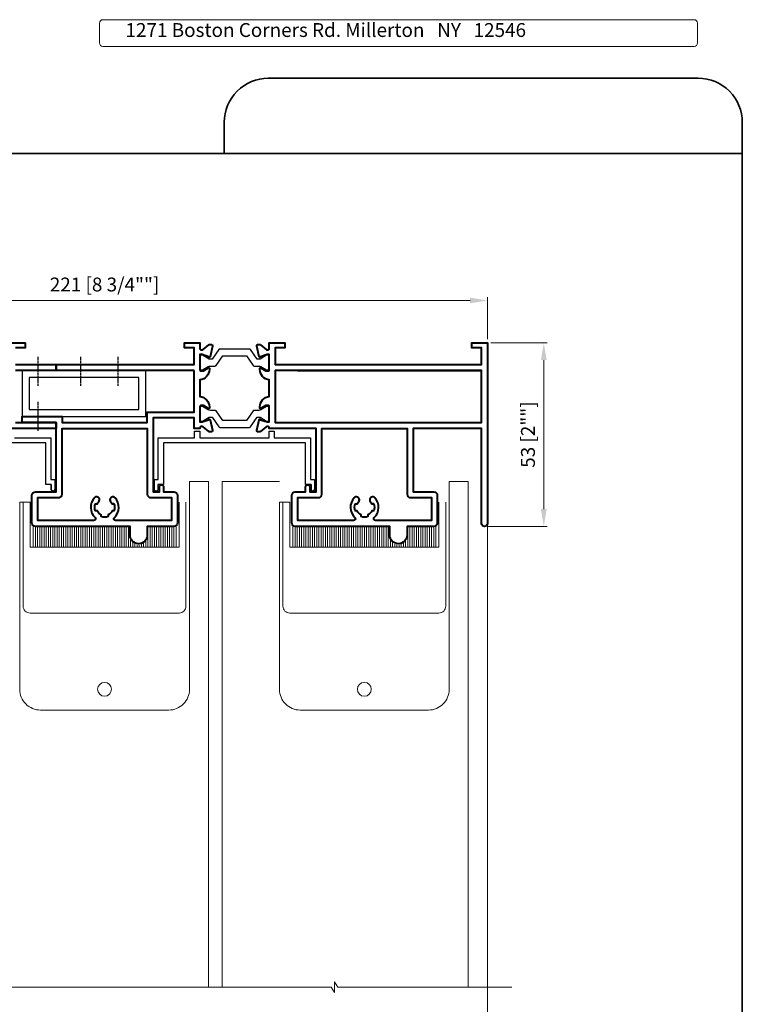
# Model space of a CAD drawing. Units: millimetres. Extents: x 8096 to 12904, y 2120 to 3457.
# Drawn here: x 10843 to 11051, y 3137 to 3421 of the extents above; entities that cross this region are included whole.
import ezdxf

# ---------------------------------------------------------------- set-up
doc = ezdxf.new("R2010")
doc.units = ezdxf.units.MM
doc.header["$PDMODE"] = 35
doc.linetypes.add('CENTER2', pattern=[1.125, 0.75, -0.125, 0.125, -0.125])
for name, color, linetype, lineweight in [('0.4(R)', 1, 'Continuous', 40), ('alum', 140, 'Continuous', 30), ('border', 5, 'Continuous', 35), ('dim', 94, 'Continuous', 18), ('POLYAMID', 3, 'Continuous', 30), ('text', 7, 'Continuous', 30), ('views', 142, 'Continuous', 15)]:
    doc.layers.add(name, color=color, linetype=linetype, lineweight=lineweight)
doc.styles.add('etem', font='ARIAL.TTF')
doc.styles.add('SERG1', font='technic_.ttf', dxfattribs={"height": 4})
doc.dimstyles.new('ETEM$0', dxfattribs={"dimscale": 0, "dimtxt": 4, "dimasz": 5, "dimexe": 1, "dimexo": 1, "dimgap": 1.5, "dimtad": 1, "dimtoh": 1, "dimdec": 0, "dimdsep": 46, "dimtxsty": 'etem', "dimcen": 0, "dimclrd": 94, "dimclre": 94, "dimclrt": 240, "dimadec": 1, "dimazin": 2, "dimtp": 0.1, "dimtm": 0.1, "dimtfac": 0.71, "dimtdec": 0, "dimtmove": 0, "dimatfit": 3, "dimfxl": 0, "dimlwd": 9, "dimlwe": 9, "dimarcsym": 0})

# ---------------------------------------------------------------- blocks, each defined once
blk = doc.blocks.new('*D27')
at = {"layer": 'Defpoints', "color": 0}
for p in [(10977.5, 3339.96), (10756.52, 3327.75), (10977.5, 3327.75)]:
    blk.add_point(p, dxfattribs=at)
at = {"layer": 'dim', "color": 94, "lineweight": 9}
for p, q in [((10756.52, 3328.75), (10756.52, 3340.96)), ((10761.52, 3339.96), (10972.5, 3339.96)), ((10977.5, 3328.75), (10977.5, 3340.96))]:
    blk.add_line(p, q, dxfattribs=at)
at = {"layer": 'dim', "color": 94}
for points in [[(10761.52, 3340.79), (10761.52, 3339.13), (10756.52, 3339.96)], [(10972.5, 3340.79), (10972.5, 3339.13), (10977.5, 3339.96)]]:
    blk.add_solid(points, dxfattribs=at)
at = {"layer": 'dim', "color": 240, "insert": (10867.01, 3344.05), "char_height": 4, "attachment_point": 5, "style": 'etem'}
blk.add_mtext('221 [8 3/4""]', dxfattribs=at)
blk = doc.blocks.new('*D31')
at = {"layer": 'Defpoints', "color": 0}
for p in [(10977.5, 3327.75), (10976.65, 3274.75), (10993.8, 3274.75)]:
    blk.add_point(p, dxfattribs=at)
at = {"layer": 'dim', "color": 94, "lineweight": 9}
for p, q in [((10978.5, 3327.75), (10994.8, 3327.75)), ((10993.8, 3322.75), (10993.8, 3279.75)), ((10977.65, 3274.75), (10994.8, 3274.75))]:
    blk.add_line(p, q, dxfattribs=at)
at = {"layer": 'dim', "color": 94}
for points in [[(10992.97, 3322.75), (10994.64, 3322.75), (10993.8, 3327.75)], [(10992.97, 3279.75), (10994.64, 3279.75), (10993.8, 3274.75)]]:
    blk.add_solid(points, dxfattribs=at)
at = {"layer": 'dim', "color": 240, "insert": (10989.74, 3301.25), "char_height": 4, "attachment_point": 5, "rotation": 90, "style": 'etem'}
blk.add_mtext('53 [2""]', dxfattribs=at)

msp = doc.modelspace()

# ---------------------------------------------------------------- hatches: boundary and pattern name
at = {"layer": 'alum', "lineweight": 13}
h = msp.add_hatch(dxfattribs=at)
h.set_pattern_fill('ANSI31', color=5, scale=5, angle=45, style=0)
h.set_pattern_definition([(270, (10667.0303, 3408.53764), (-0.625, 4e-17), [])])
h.paths.add_polyline_path([(10876.81, 3269.43, 0.414077), (10879.31, 3271.93), (10879.31, 3271.93), (10879.31, 3274.43), (10887.01, 3274.43, 0.414214), (10888.01, 3275.43), (10888.01, 3268.73), (10846.01, 3268.73), (10846.01, 3275.43, 0.414214), (10847.01, 3274.43), (10874.31, 3274.43), (10874.31, 3271.93), (10874.31, 3271.93, 0.414077)])
h = msp.add_hatch(dxfattribs=at)
h.set_pattern_fill('ANSI31', color=3, scale=5, angle=45, style=0)
h.set_pattern_definition([(270, (10742.0252, 3408.53764), (-0.625, 4e-17), [])])
h.paths.add_polyline_path([(10951.8, 3269.43, 0.414077), (10954.3, 3271.93), (10954.3, 3271.93), (10954.3, 3274.43), (10962, 3274.43, 0.414214), (10963, 3275.43), (10963, 3268.73), (10921, 3268.73), (10921, 3275.43, 0.414214), (10922, 3274.43), (10949.3, 3274.43), (10949.3, 3271.93), (10949.3, 3271.93, 0.414077)])

# ---------------------------------------------------------------- linework, layer by layer
at = {"color": 2, "linetype": 'CENTER2'}
for p, q in [((10847.71, 3323.71), (10847.71, 3315.36)), ((10860.05, 3323.71), (10860.05, 3315.36)), ((10870.86, 3323.71), (10870.86, 3315.36)), ((10847.71, 3310.71), (10847.71, 3302.36))]:
    msp.add_line(p, q, dxfattribs=at)
at = {"lineweight": 9}
msp.add_lwpolyline([(10866.53, 3421), (11037.18, 3421, -0.414214), (11038.18, 3420), (11038.18, 3414.29, -0.414214), (11037.18, 3413.29), (10866.53, 3413.29, -0.414214), (10865.53, 3414.29), (10865.53, 3420, -0.414214)], format="xyb", close=True, dxfattribs=at)
at = {"layer": '0.4(R)'}
msp.add_line((10922.73, 3304.75), (10975.84, 3304.75), dxfattribs=at)
at = {"layer": '0.4(R)', "color": 4}
for points in [[(10839.55, 3327.75), (10844.05, 3327.75), (10844.05, 3326.25), (10841.25, 3326.25)], [(10841.25, 3321.45), (10853.05, 3321.45), (10853.05, 3319.75), (10841.25, 3319.75)], [(10922.73, 3319.75), (10975.84, 3319.75), (10916.24, 3319.75), (10916.24, 3304.75), (10975.84, 3304.75), (10975.84, 3319.75)], [(10841.25, 3304.75), (10853.05, 3304.75), (10853.05, 3303.04), (10839.55, 3303.04)]]:
    msp.add_lwpolyline(points, dxfattribs=at)
msp.add_lwpolyline([(10892.85, 3319.75), (10853.05, 3319.75), (10853.05, 3321.45), (10892.85, 3321.45), (10892.85, 3326.25), (10890.05, 3326.25), (10890.05, 3327.75), (10894.55, 3327.75), (10894.55, 3326.04, 0.414214), (10894.85, 3325.74), (10895.25, 3325.74, 0.17609), (10895.44, 3325.81), (10897.07, 3327.17, -0.17609), (10897.26, 3327.24), (10897.75, 3327.24, -0.414214), (10898.15, 3326.84, -0.056375), (10898.14, 3326.75), (10897.45, 3323.74, -0.414214), (10897.25, 3323.54, -0.414214), (10897.05, 3323.74), (10895.15, 3324.34), (10894.55, 3324.34), (10894.55, 3319.84, 0.414214), (10894.75, 3319.64), (10895.55, 3319.64), (10896.85, 3320.39, -0.4134), (10897.05, 3320.59, -0.414214), (10897.25, 3320.39), (10897.25, 3320.05, -0.38517), (10894.55, 3317.06), (10894.55, 3312.22, -0.38517), (10897.25, 3309.24), (10897.25, 3308.89, -0.414214), (10897.05, 3308.69, -0.4134), (10896.85, 3308.89), (10895.55, 3309.64), (10894.75, 3309.64, 0.414214), (10894.55, 3309.44), (10894.55, 3304.94), (10895.15, 3304.94), (10897.05, 3305.54, -0.414214), (10897.25, 3305.74, -0.414214), (10897.45, 3305.54), (10898.14, 3302.53, -0.056375), (10898.15, 3302.44, -0.414214), (10897.75, 3302.04), (10897.26, 3302.04, -0.17609), (10897.07, 3302.11), (10895.44, 3303.47, 0.17609), (10895.25, 3303.54), (10894.85, 3303.54, 0.414214), (10894.55, 3303.24), (10894.55, 3303.04), (10892.85, 3303.04), (10892.85, 3306.04), (10881.05, 3306.05), (10881.05, 3284.75), (10882.85, 3284.75), (10882.85, 3286.15, -0.414214), (10883.45, 3286.75, -0.414214), (10884.05, 3286.15), (10884.05, 3284.75), (10887.05, 3284.75, -0.414214), (10888.05, 3283.75), (10888.05, 3275.75, -0.414214), (10887.05, 3274.75), (10879.35, 3274.75), (10879.35, 3272.25, -0.414214), (10876.85, 3269.75, -0.414214), (10874.35, 3272.25), (10874.35, 3274.75), (10847.05, 3274.75, -0.414214), (10846.05, 3275.75), (10846.05, 3283.75, -0.414214), (10847.05, 3284.75), (10853.05, 3284.75), (10853.05, 3304.75), (10843.22, 3304.75), (10843.22, 3306.45), (10854.75, 3306.45), (10854.75, 3304.75), (10879.35, 3304.75), (10879.35, 3307.75), (10892.85, 3307.75)], format="xyb", close=True, dxfattribs=at)
for points in [[(10922.73, 3321.45), (10975.84, 3321.45), (10975.84, 3326.25), (10973.04, 3326.25), (10973.04, 3327.75), (10977.54, 3327.75), (10977.54, 3275.6, -0.414214), (10976.69, 3274.75, -0.414214), (10975.84, 3275.6), (10975.84, 3303.05), (10956.05, 3303.05), (10956.05, 3284.75), (10962.05, 3284.75, -0.414214), (10963.05, 3283.75), (10963.05, 3275.75, -0.414214), (10962.05, 3274.75), (10954.34, 3274.75), (10954.34, 3272.25, -0.419352), (10951.8, 3269.75, -0.409093), (10949.34, 3272.25), (10949.34, 3274.75), (10922.05, 3274.75, -0.414214), (10921.05, 3275.75), (10921.05, 3283.75, -0.414214), (10922.05, 3284.75), (10925.05, 3284.75), (10925.05, 3286.15, -0.414214), (10925.65, 3286.75, -0.414214), (10926.25, 3286.15), (10926.25, 3284.75), (10928.05, 3284.75), (10928.05, 3303.05), (10914.55, 3303.04), (10914.55, 3303.24, 0.414214), (10914.25, 3303.54), (10913.85, 3303.54, 0.17609), (10913.65, 3303.47), (10912.03, 3302.11, -0.17609), (10911.84, 3302.04), (10911.35, 3302.04, -0.414214), (10910.95, 3302.44, -0.056375), (10910.96, 3302.53), (10911.65, 3305.54, -0.414214), (10911.85, 3305.74, -0.414214), (10912.05, 3305.54), (10913.95, 3304.94), (10914.55, 3304.94), (10914.55, 3309.44, 0.414214), (10914.35, 3309.64), (10913.55, 3309.64), (10912.25, 3308.89, -0.4134), (10912.05, 3308.69, -0.414214), (10911.85, 3308.89), (10911.85, 3309.24, -0.38517), (10914.55, 3312.22), (10914.55, 3317.06, -0.38517), (10911.85, 3320.05), (10911.85, 3320.39, -0.414214), (10912.05, 3320.59, -0.4134), (10912.25, 3320.39), (10913.55, 3319.64), (10914.35, 3319.64, 0.414214), (10914.55, 3319.84), (10914.55, 3324.34), (10913.95, 3324.34), (10912.05, 3323.74, -0.414214), (10911.85, 3323.54, -0.414214), (10911.65, 3323.74), (10910.96, 3326.75, -0.056375), (10910.95, 3326.84, -0.414214), (10911.35, 3327.24), (10911.84, 3327.24, -0.17609), (10912.03, 3327.17), (10913.65, 3325.81, 0.17609), (10913.85, 3325.74), (10914.25, 3325.74, 0.414214), (10914.55, 3326.04), (10914.54, 3327.75), (10919.04, 3327.75), (10919.04, 3326.25), (10916.24, 3326.25), (10916.24, 3321.45), (10975.84, 3321.45)], [(10869.72, 3281.25), (10869.18, 3281.25), (10869.72, 3281.25, -0.181199), (10869.72, 3279.25), (10869.18, 3279.25, -0.174669), (10868.05, 3278.12), (10868.05, 3277.58, -0.181199), (10866.05, 3277.58), (10866.05, 3278.12, -0.174669), (10864.92, 3279.25), (10864.38, 3279.25, -0.181199), (10864.38, 3281.25), (10864.92, 3281.25, -0.076776), (10865.32, 3281.84, 0.188706), (10865.55, 3282.42, 0.682502), (10864.08, 3282.99, 0.41032), (10864.26, 3277.31, -0.677635), (10863.92, 3276.45), (10847.75, 3276.45), (10847.75, 3283.05), (10853.75, 3283.05, 0.414214), (10854.75, 3284.05), (10854.75, 3303.05), (10879.35, 3303.05), (10879.35, 3284.05, 0.414214), (10880.35, 3283.05), (10886.35, 3283.05), (10886.35, 3276.45), (10870.18, 3276.45, -0.677635), (10869.84, 3277.31, 0.41032), (10870.02, 3282.99, 0.682502), (10868.55, 3282.42, 0.188706), (10868.78, 3281.84, -0.076776), (10869.18, 3281.25)], [(10944.71, 3281.25), (10944.17, 3281.25), (10944.71, 3281.25, -0.181199), (10944.71, 3279.25), (10944.17, 3279.25, -0.174669), (10943.05, 3278.12), (10943.05, 3277.58, -0.181199), (10941.05, 3277.58), (10941.05, 3278.12, -0.174669), (10939.92, 3279.25), (10939.38, 3279.25, -0.181199), (10939.38, 3281.25), (10939.92, 3281.25, -0.076776), (10940.32, 3281.84, 0.188706), (10940.55, 3282.42, 0.682502), (10939.07, 3282.99, 0.41032), (10939.26, 3277.31, -0.677635), (10938.91, 3276.45), (10922.75, 3276.45), (10922.75, 3283.05), (10928.75, 3283.05, 0.414214), (10929.75, 3284.05), (10929.75, 3303.05), (10954.35, 3303.05), (10954.35, 3284.05, 0.414214), (10955.35, 3283.05), (10961.35, 3283.05), (10961.35, 3276.45), (10945.18, 3276.45, -0.677635), (10944.83, 3277.31, 0.41032), (10945.02, 3282.99, 0.682502), (10943.55, 3282.42, 0.188706), (10943.77, 3281.84, -0.076776), (10944.17, 3281.25)]]:
    msp.add_lwpolyline(points, format="xyb", dxfattribs=at)
at = {"layer": 'alum', "color": 5, "lineweight": 13}
for p, q in [((10891.51, 3287.73), (10897.01, 3287.73)), ((10897.01, 3287.73), (10897.01, 3141.77))]:
    msp.add_line(p, q, dxfattribs=at)
at = {"layer": 'alum', "color": 3, "lineweight": 13}
for p, q in [((10917.5, 3287.73), (10901, 3287.73)), ((10901, 3287.73), (10901, 3141.77)), ((10966.5, 3287.73), (10972, 3287.73)), ((10972, 3287.73), (10972, 3141.76))]:
    msp.add_line(p, q, dxfattribs=at)
at = {"layer": 'alum'}
for points in [[(10843.22, 3306.45), (10878.93, 3306.45), (10878.93, 3319.75), (10843.22, 3319.75)], [(10845.22, 3308.45), (10876.93, 3308.45), (10876.93, 3317.75), (10845.22, 3317.75)]]:
    msp.add_lwpolyline(points, close=True, dxfattribs=at)
at = {"layer": 'alum', "color": 5, "lineweight": 13}
for points in [[(10888.51, 3281.73), (10888.51, 3268.73), (10845.51, 3268.73), (10845.51, 3281.73), (10842.51, 3281.73), (10842.51, 3227.73, 0.414214), (10848.51, 3221.73), (10885.51, 3221.73, 0.414214), (10891.51, 3227.73), (10891.51, 3287.73)], [(10843.51, 3281.73), (10843.51, 3251.73, 0.414214), (10845.51, 3249.73), (10888.51, 3249.73, 0.414214), (10890.51, 3251.73), (10890.51, 3281.73)]]:
    msp.add_lwpolyline(points, format="xyb", dxfattribs=at)
at = {"layer": 'alum', "color": 3, "lineweight": 13}
for points in [[(10963.5, 3281.73), (10963.5, 3268.73), (10920.5, 3268.73), (10920.5, 3281.73), (10917.5, 3281.73), (10917.5, 3227.73, 0.414214), (10923.5, 3221.73), (10960.5, 3221.73, 0.414214), (10966.5, 3227.73), (10966.5, 3287.73)], [(10918.5, 3281.73), (10918.5, 3251.73, 0.414214), (10920.5, 3249.73), (10963.5, 3249.73, 0.414214), (10965.5, 3251.73), (10965.5, 3281.73)]]:
    msp.add_lwpolyline(points, format="xyb", dxfattribs=at)
at = {"layer": 'alum', "color": 5, "lineweight": 13}
msp.add_circle((10867.01, 3227.73), 2, dxfattribs=at)
at = {"layer": 'alum', "color": 3, "lineweight": 13}
msp.add_circle((10942, 3227.73), 2, dxfattribs=at)
at = {"layer": 'border', "color": 1}
msp.add_lwpolyline([(11051.1, 3382.38), (10696.88, 3382.38, 0.414214), (10684.18, 3369.68), (10684.18, 2919.36, 0.414214), (10696.88, 2906.66), (11038.4, 2906.66, 0.414214), (11051.1, 2919.36), (11051.1, 3391.39, 0.414214), (11038.4, 3404.09), (10976.33, 3404.09), (10914.27, 3404.09, 0.414214), (10901.57, 3391.39), (10901.57, 3382.38)], format="xyb", dxfattribs=at)
at = {"layer": 'dim'}
msp.add_line((10977.5, 3327.75), (10977.54, 2932.94), dxfattribs=at)
at = {"layer": 'POLYAMID'}
for points in [[(10899.99, 3325.81), (10898.05, 3323.04), (10897.22, 3323.04), (10895.31, 3324.14), (10894.95, 3324.14, 0.414214), (10894.55, 3323.74), (10894.55, 3320.34, 0.414214), (10894.95, 3319.94), (10895.31, 3319.94), (10896.94, 3320.88, -0.131652), (10897.54, 3321.04), (10898.94, 3321.04, 0.244698), (10899.18, 3321.17), (10901.12, 3323.94), (10907.97, 3323.94), (10909.91, 3321.17, 0.244698), (10910.16, 3321.04), (10911.55, 3321.04, -0.131652), (10912.15, 3320.88), (10913.78, 3319.94), (10914.14, 3319.94, 0.414214), (10914.54, 3320.34), (10914.54, 3323.74, 0.414214), (10914.14, 3324.14), (10913.78, 3324.14), (10911.88, 3323.04), (10911.04, 3323.04), (10909.1, 3325.81, 0.244698), (10908.86, 3325.94), (10900.24, 3325.94, 0.244698)], [(10901.12, 3305.34), (10899.18, 3308.12, 0.244698), (10898.94, 3308.24), (10897.54, 3308.24, -0.131652), (10896.94, 3308.4), (10895.31, 3309.34), (10894.95, 3309.34, 0.414214), (10894.55, 3308.94), (10894.55, 3305.54, 0.414214), (10894.95, 3305.14), (10895.31, 3305.14), (10897.22, 3306.24), (10898.05, 3306.24), (10899.99, 3303.47, 0.244698), (10900.24, 3303.34), (10908.86, 3303.34, 0.244698), (10909.1, 3303.47), (10911.04, 3306.24), (10911.88, 3306.24), (10913.78, 3305.14), (10914.14, 3305.14, 0.414214), (10914.54, 3305.54), (10914.54, 3308.94, 0.414214), (10914.14, 3309.34), (10913.78, 3309.34), (10912.15, 3308.4, -0.131652), (10911.55, 3308.24), (10910.16, 3308.24, 0.244698), (10909.91, 3308.12), (10907.97, 3305.34)]]:
    msp.add_lwpolyline(points, format="xyb", close=True, dxfattribs=at)
for points in [[(10841.02, 3300.33), (10851.52, 3300.33), (10851.52, 3288.33), (10852.62, 3288.33), (10852.62, 3285.43), (10852.62, 3285.43), (10852.62, 3285.43, -1), (10851.62, 3285.43)], [(10926.6, 3286.83), (10926.6, 3285.43), (10926.6, 3286.83), (10925, 3286.83), (10925, 3298.83), (10884, 3298.83), (10884, 3286.83), (10882.4, 3286.83), (10882.4, 3285.43, -0.414214), (10881.9, 3284.93, -0.414214), (10881.4, 3285.43), (10881.4, 3288.33), (10882.5, 3288.33), (10882.5, 3300.33), (10893, 3300.33), (10893, 3302.23), (10894.5, 3302.23), (10894.5, 3300.33), (10914.51, 3300.33), (10914.51, 3302.23), (10916.01, 3302.23), (10916.01, 3300.33), (10926.5, 3300.33), (10926.5, 3288.33), (10927.6, 3288.33), (10927.6, 3285.43), (10927.6, 3285.43), (10927.6, 3285.43, -1), (10926.6, 3285.43)]]:
    msp.add_lwpolyline(points, format="xyb", dxfattribs=at)
msp.add_lwpolyline([(10851.62, 3286.83), (10851.62, 3285.43), (10851.62, 3286.83), (10850.02, 3286.83), (10850.02, 3298.83), (10809.02, 3298.83)], dxfattribs=at)
at = {"layer": 'views'}
msp.add_lwpolyline([(10828.76, 3141.77), (10932.39, 3141.76), (10933.39, 3140.26), (10933.39, 3143.26), (10934.39, 3141.76), (10984.6, 3141.76)], dxfattribs=at)

# ---------------------------------------------------------------- texts
at = {"layer": 'text', "insert": (10873.05, 3420.02), "char_height": 4, "width": 173.6809, "attachment_point": 1, "style": 'SERG1'}
msp.add_mtext('{\\fPalatino Linotype|b0|i0|c0|p18;\\T1.35;1271 Boston Corners Rd. Millerton   NY   12546}', dxfattribs=at)

# ---------------------------------------------------------------- dimensions: what is measured, and where the dimension line sits
at = {"layer": 'dim'}
dim = msp.add_linear_dim(base=(10977.5, 3339.96), p1=(10756.52, 3327.75), p2=(10977.5, 3327.75), dimstyle='ETEM$0', override={"dimscale": 1}, dxfattribs=at)
dim.commit()
dim.dimension.update_dxf_attribs({"geometry": '*D27', "text_midpoint": (10867.01, 3344.05)})
dim = msp.add_linear_dim(base=(10993.8, 3274.75), p1=(10977.5, 3327.75), p2=(10976.65, 3274.75), angle=90, dimstyle='ETEM$0', override={"dimscale": 1}, dxfattribs=at)
dim.commit()
dim.dimension.update_dxf_attribs({"geometry": '*D31', "text_midpoint": (10989.74, 3301.25)})

doc.saveas('drawing.dxf')
